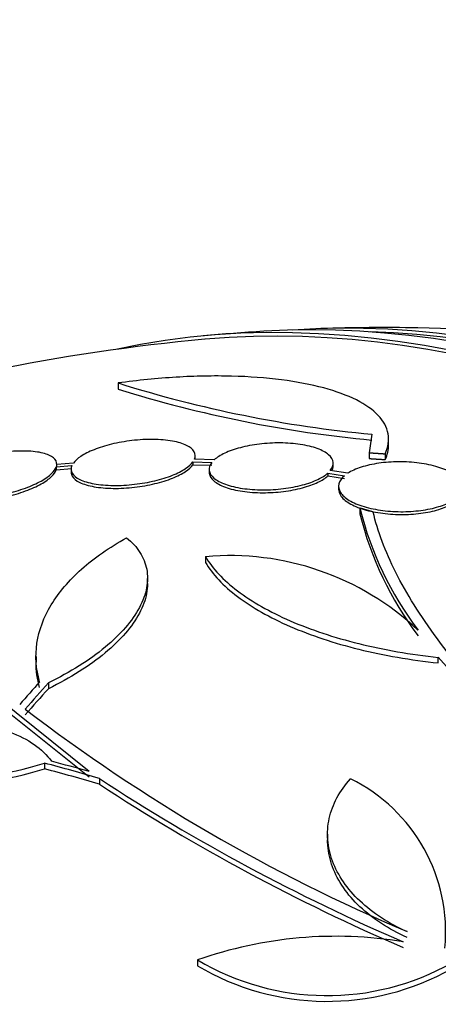
# Model space of a CAD drawing. Units: millimetres. Extents: x 0 to 1161, y 0 to 1214.
# Drawn here: x 367 to 373, y 366 to 380 of the extents above; entities that cross this region are included whole.
import ezdxf
from ezdxf import colors
from ezdxf.entities.mleader import LeaderData, LeaderLine
from ezdxf.math import Vec2, Vec3

# ---------------------------------------------------------------- set-up
doc = ezdxf.new("R2010")
doc.units = ezdxf.units.MM
doc.layers.add('DV7_Défaut', color=7, linetype='Continuous')
doc.layers.add('Défaut', color=7, linetype='Continuous')

# ---------------------------------------------------------------- blocks, each defined once
blk = doc.blocks.new('_DOT')
at = {"color": 0}
blk.add_line((0, 0), (-1, 0), dxfattribs=at)
at = {"color": 0, "const_width": 0.333}
blk.add_lwpolyline([(-0.1665, 0, 1), (0.1665, 0, 1)], format="xyb", close=True, dxfattribs=at)
blk = doc.blocks.new('SE6')
at = {"layer": 'DV7_Défaut', "color": 7, "linetype": 'Continuous'}
for p, q in [((368.263, 375.183), (368.263, 375.093)), ((371.946, 374.44), (371.907, 374.171)), ((372.187, 374.277), (372.187, 374.362)), ((369.349, 374.04), (369.349, 373.997)), ((369.349, 374.04), (369.623, 374.032)), ((369.658, 374.069), (369.37, 374.077)), ((369.382, 374.085), (369.382, 374.128)), ((371.907, 374.171), (371.907, 374.087)), ((372.139, 374.156), (372.139, 374.072)), ((367.366, 373.965), (367.593, 373.985)), ((367.366, 373.965), (367.366, 373.922)), ((367.366, 373.922), (367.593, 373.942)), ((367.614, 374.022), (367.373, 374)), ((367.373, 373.963), (367.373, 374.006)), ((367.582, 373.935), (367.582, 373.892)), ((369.349, 373.997), (369.623, 373.989)), ((369.584, 373.931), (369.584, 373.889)), ((371.595, 373.874), (371.341, 373.914)), ((371.384, 373.975), (371.384, 374.017)), ((371.306, 373.877), (371.306, 373.835)), ((371.306, 373.877), (371.548, 373.839)), ((371.306, 373.835), (371.548, 373.797)), ((371.462, 373.685), (371.462, 373.643)), ((371.771, 373.368), (371.771, 373.285)), ((369.53, 372.665), (369.53, 372.582)), ((368.689, 372.265), (368.689, 372.348)), ((367.072, 371.218), (367.072, 371.135)), ((372.909, 371.124), (372.909, 371.205)), ((367.841, 369.549), (366.014, 371.014)), ((367.841, 369.466), (366.014, 370.93)), ((367.251, 370.833), (367.251, 370.75)), ((367.196, 369.67), (367.196, 369.587)), ((367.991, 369.447), (367.991, 369.365)), ((371.302, 368.643), (371.302, 368.561)), ((369.415, 366.817), (369.415, 366.733))]:
    blk.add_line(p, q, dxfattribs=at)
for centre, radius, start, end in [((372.121, 347.436), 28.55, 93.5036, 95.2754), ((372.121, 347.436), 28.55, 89.0173, 91.8436), ((372.121, 347.436), 28.5, 95.2291, 107.8926), ((373.608, 392.173), 17.811, 252.5363, 264.6467), ((373.63, 392.316), 18.04, 252.6888, 264.6421), ((376.527, 374.551), 4.901, 193.9622, 217.0327), ((376.526, 374.47), 4.9, 193.9837, 217.0424), ((369.885, 368.695), 3.985, 46.776, 95.1116), ((389.601, 385.714), 22.116, 220.997, 240.4253), ((382.332, 390.556), 25.332, 232.5149, 247.0542), ((365.453, 375.486), 6.072, 254.6565, 286.679), ((365.449, 375.406), 6.075, 254.706, 286.7094), ((383.91, 393.798), 29.092, 236.8259, 246.6954), ((383.949, 393.782), 29.169, 236.8326, 246.6766), ((370.543, 367.227), 2.472, 354.499, 63.7363), ((371.417, 361.145), 6.015, 80.5922, 109.4436), ((371.296, 369.989), 3.688, 239.3341, 299.3882), ((371.295, 369.903), 3.686, 239.3202, 299.4092)]:
    blk.add_arc(centre, radius, start, end, dxfattribs=at)
for centre, major_axis, ratio, start_param, end_param in [((379.016, 351.416), (13.417, -23.239), 0.57735, 0.180825, 2.960768), ((379.016, 351.416), (13.39, -23.192), 0.57735, 0.26037, 2.881222), ((379.475, 351.682), (13.294, -23.026), 0.57735, 0.280237, 2.861356), ((379.899, 351.927), (13.173, -22.816), 0.57735, 0.274513, 2.86708), ((379.899, 351.927), (13.146, -22.769), 0.57735, 0.342208, 2.799385), ((380.607, 352.335), (12.953, -22.435), 0.57735, 0.333705, 2.807888), ((368.032, 348.783), (8.828, 26.793), 0.404696, 0.748242, 0.769006), ((368.163, 348.747), (8.877, 26.802), 0.406292, 0.748886, 0.772782), ((368.163, 348.747), (8.845, 26.706), 0.406292, 0.749121, 0.773103), ((370.031, 345.61), (-18.649, 21.35), 0.68115, -0.822129, -0.788324), ((370.09, 345.647), (-18.742, 21.284), 0.682816, -0.816259, -0.793256), ((370.031, 345.61), (-18.582, 21.274), 0.68115, -0.82182, -0.787893), ((365.227, 343.455), (13.417, -23.239), 0.57735, 0, 3.401435), ((364.767, 343.19), (13.294, -23.026), 0.57735, 0, 3.441295), ((364.767, 343.19), (13.267, -22.98), 0.57735, 0, 3.381674), ((364.343, 342.945), (13.173, -22.816), 0.57735, 0, 3.441293), ((363.636, 342.537), (12.953, -22.435), 0.57735, 0, 3.339401), ((363.636, 342.537), (12.925, -22.387), 0.57735, 0, 3.353458)]:
    blk.add_ellipse(centre, major_axis=major_axis, ratio=ratio, start_param=start_param, end_param=end_param, dxfattribs=at)
for points, knots in [([(372.139, 374.156), (372.184, 374.258), (372.197, 374.354), (372.163, 374.54), (372.114, 374.63), (371.96, 374.794), (371.855, 374.869), (371.587, 375.004), (371.428, 375.062), (371.064, 375.16), (370.857, 375.2), (370.407, 375.257), (370.167, 375.275), (369.781, 375.285), (369.648, 375.285), (369.379, 375.28), (369.243, 375.275), (368.831, 375.25), (368.547, 375.222), (368.263, 375.183)], [0, 0, 0, 0, 0.125, 0.125, 0.25, 0.25, 0.375, 0.375, 0.5, 0.5, 0.625, 0.625, 0.75, 0.75, 0.8125, 0.8125, 0.875, 0.875, 1, 1, 1, 1]), ([(369.37, 374.077), (369.387, 374.116), (369.385, 374.153), (369.366, 374.187), (369.346, 374.221), (369.309, 374.253), (369.256, 374.278), (369.203, 374.304), (369.132, 374.326), (369.05, 374.341), (368.968, 374.355), (368.873, 374.363), (368.772, 374.365), (368.674, 374.366), (368.568, 374.36), (368.464, 374.348), (368.364, 374.336), (368.262, 374.318), (368.167, 374.295), (368.076, 374.273), (367.989, 374.246), (367.914, 374.216), (367.839, 374.186), (367.774, 374.153), (367.723, 374.119), (367.675, 374.088), (367.638, 374.054), (367.614, 374.022)], [0, 0, 0, 0, 0.116577, 0.116577, 0.116577, 0.233134, 0.233134, 0.233134, 0.35179, 0.35179, 0.35179, 0.469875, 0.469875, 0.469875, 0.584161, 0.584161, 0.584161, 0.693299, 0.693299, 0.693299, 0.798489, 0.798489, 0.798489, 0.902569, 0.902569, 0.902569, 1, 1, 1, 1]), ([(367.373, 374), (367.375, 374.037), (367.358, 374.071), (367.324, 374.099), (367.29, 374.127), (367.238, 374.15), (367.173, 374.166), (367.106, 374.183), (367.023, 374.193), (366.931, 374.196), (366.839, 374.198), (366.734, 374.194), (366.627, 374.181), (366.524, 374.17), (366.415, 374.151), (366.31, 374.126), (366.212, 374.102), (366.114, 374.073), (366.026, 374.041), (365.942, 374.01), (365.865, 373.976), (365.801, 373.94), (365.738, 373.905), (365.686, 373.869), (365.649, 373.833), (365.615, 373.801), (365.592, 373.769), (365.581, 373.739)], [0, 0, 0, 0, 0.118127, 0.118127, 0.118127, 0.236144, 0.236144, 0.236144, 0.357418, 0.357418, 0.357418, 0.478345, 0.478345, 0.478345, 0.594269, 0.594269, 0.594269, 0.703079, 0.703079, 0.703079, 0.80636, 0.80636, 0.80636, 0.907974, 0.907974, 0.907974, 1, 1, 1, 1]), ([(371.341, 373.914), (371.373, 373.952), (371.387, 373.992), (371.383, 374.031), (371.379, 374.069), (371.357, 374.107), (371.318, 374.141), (371.28, 374.175), (371.223, 374.206), (371.153, 374.232), (371.084, 374.257), (370.999, 374.278), (370.907, 374.292), (370.817, 374.306), (370.716, 374.313), (370.614, 374.314), (370.515, 374.314), (370.412, 374.308), (370.313, 374.296), (370.217, 374.285), (370.123, 374.267), (370.038, 374.245), (369.953, 374.223), (369.875, 374.196), (369.811, 374.165), (369.748, 374.136), (369.696, 374.103), (369.658, 374.069)], [0, 0, 0, 0, 0.11516, 0.11516, 0.11516, 0.230397, 0.230397, 0.230397, 0.346745, 0.346745, 0.346745, 0.462189, 0.462189, 0.462189, 0.574664, 0.574664, 0.574664, 0.68354, 0.68354, 0.68354, 0.789887, 0.789887, 0.789887, 0.895812, 0.895812, 0.895812, 1, 1, 1, 1]), ([(367.593, 373.985), (367.576, 373.946), (367.578, 373.909), (367.598, 373.875), (367.617, 373.841), (367.655, 373.81), (367.708, 373.784), (367.762, 373.758), (367.833, 373.736), (367.915, 373.722), (367.997, 373.707), (368.092, 373.698), (368.193, 373.697), (368.291, 373.696), (368.397, 373.702), (368.501, 373.714), (368.601, 373.725), (368.703, 373.743), (368.797, 373.766), (368.889, 373.788), (368.976, 373.815), (369.051, 373.845), (369.126, 373.875), (369.191, 373.908), (369.242, 373.943), (369.289, 373.974), (369.325, 374.007), (369.349, 374.04)], [0, 0, 0, 0, 0.116869, 0.116869, 0.116869, 0.233725, 0.233725, 0.233725, 0.35257, 0.35257, 0.35257, 0.470627, 0.470627, 0.470627, 0.584806, 0.584806, 0.584806, 0.693965, 0.693965, 0.693965, 0.799364, 0.799364, 0.799364, 0.903724, 0.903724, 0.903724, 1, 1, 1, 1]), ([(373.172, 373.516), (373.217, 373.553), (373.246, 373.593), (373.257, 373.634), (373.268, 373.675), (373.261, 373.717), (373.237, 373.758), (373.213, 373.798), (373.171, 373.837), (373.114, 373.873), (373.057, 373.907), (372.985, 373.939), (372.902, 373.964), (372.821, 373.989), (372.728, 374.009), (372.631, 374.022), (372.536, 374.034), (372.434, 374.041), (372.334, 374.04), (372.236, 374.04), (372.137, 374.032), (372.045, 374.019), (371.953, 374.006), (371.865, 373.986), (371.79, 373.962), (371.713, 373.937), (371.647, 373.907), (371.595, 373.874)], [0, 0, 0, 0, 0.114182, 0.114182, 0.114182, 0.22856, 0.22856, 0.22856, 0.343235, 0.343235, 0.343235, 0.456651, 0.456651, 0.456651, 0.567656, 0.567656, 0.567656, 0.67624, 0.67624, 0.67624, 0.783483, 0.783483, 0.783483, 0.890995, 0.890995, 0.890995, 1, 1, 1, 1]), ([(365.574, 373.703), (365.572, 373.667), (365.589, 373.634), (365.623, 373.606), (365.657, 373.578), (365.709, 373.555), (365.774, 373.538), (365.841, 373.522), (365.924, 373.511), (366.017, 373.508), (366.109, 373.505), (366.213, 373.51), (366.321, 373.522), (366.424, 373.533), (366.532, 373.552), (366.637, 373.576), (366.735, 373.599), (366.833, 373.628), (366.921, 373.66), (367.005, 373.691), (367.082, 373.726), (367.146, 373.761), (367.209, 373.797), (367.261, 373.834), (367.298, 373.87), (367.332, 373.902), (367.355, 373.934), (367.366, 373.965)], [0, 0, 0, 0, 0.118366, 0.118366, 0.118366, 0.236629, 0.236629, 0.236629, 0.358005, 0.358005, 0.358005, 0.478705, 0.478705, 0.478705, 0.594269, 0.594269, 0.594269, 0.702927, 0.702927, 0.702927, 0.806353, 0.806353, 0.806353, 0.908212, 0.908212, 0.908212, 1, 1, 1, 1]), ([(365.574, 373.66), (365.572, 373.623), (365.589, 373.59), (365.623, 373.562), (365.657, 373.534), (365.709, 373.512), (365.774, 373.495), (365.841, 373.478), (365.924, 373.468), (366.017, 373.465), (366.109, 373.462), (366.214, 373.467), (366.321, 373.479), (366.424, 373.49), (366.533, 373.509), (366.637, 373.533), (366.736, 373.556), (366.833, 373.585), (366.921, 373.618), (367.005, 373.648), (367.082, 373.683), (367.146, 373.719), (367.209, 373.754), (367.261, 373.791), (367.298, 373.827), (367.332, 373.859), (367.355, 373.891), (367.366, 373.922)], [0, 0, 0, 0, 0.118393, 0.118393, 0.118393, 0.236684, 0.236684, 0.236684, 0.3581, 0.3581, 0.3581, 0.478835, 0.478835, 0.478835, 0.594411, 0.594411, 0.594411, 0.703054, 0.703054, 0.703054, 0.806448, 0.806448, 0.806448, 0.908275, 0.908275, 0.908275, 1, 1, 1, 1]), ([(367.582, 373.89), (367.582, 373.87), (367.587, 373.851), (367.598, 373.832), (367.617, 373.798), (367.655, 373.767), (367.708, 373.741), (367.762, 373.715), (367.833, 373.694), (367.915, 373.679), (367.997, 373.665), (368.092, 373.656), (368.193, 373.655), (368.291, 373.654), (368.397, 373.659), (368.501, 373.671), (368.601, 373.683), (368.703, 373.701), (368.798, 373.724), (368.889, 373.746), (368.976, 373.773), (369.051, 373.803), (369.126, 373.833), (369.191, 373.866), (369.242, 373.9), (369.289, 373.932), (369.325, 373.965), (369.349, 373.997)], [0, 0, 0, 0, 0.067346, 0.067346, 0.067346, 0.190779, 0.190779, 0.190779, 0.316322, 0.316322, 0.316322, 0.441029, 0.441029, 0.441029, 0.561621, 0.561621, 0.561621, 0.676893, 0.676893, 0.676893, 0.788181, 0.788181, 0.788181, 0.89837, 0.89837, 0.89837, 1, 1, 1, 1]), ([(369.623, 374.032), (369.593, 373.993), (369.58, 373.953), (369.585, 373.915), (369.59, 373.876), (369.613, 373.839), (369.652, 373.805), (369.692, 373.771), (369.75, 373.74), (369.82, 373.714), (369.89, 373.689), (369.975, 373.668), (370.068, 373.655), (370.159, 373.641), (370.259, 373.634), (370.362, 373.634), (370.46, 373.633), (370.563, 373.639), (370.662, 373.652), (370.758, 373.664), (370.852, 373.682), (370.937, 373.704), (371.021, 373.727), (371.098, 373.754), (371.162, 373.785), (371.221, 373.813), (371.27, 373.844), (371.306, 373.877)], [0, 0, 0, 0, 0.116012, 0.116012, 0.116012, 0.232107, 0.232107, 0.232107, 0.349198, 0.349198, 0.349198, 0.465206, 0.465206, 0.465206, 0.578175, 0.578175, 0.578175, 0.687624, 0.687624, 0.687624, 0.794677, 0.794677, 0.794677, 0.901382, 0.901382, 0.901382, 1, 1, 1, 1]), ([(369.584, 373.888), (369.584, 373.883), (369.584, 373.878), (369.585, 373.873), (369.59, 373.834), (369.613, 373.797), (369.652, 373.763), (369.692, 373.729), (369.75, 373.698), (369.82, 373.672), (369.89, 373.647), (369.975, 373.626), (370.068, 373.613), (370.159, 373.599), (370.26, 373.592), (370.362, 373.592), (370.461, 373.592), (370.564, 373.598), (370.662, 373.61), (370.758, 373.622), (370.852, 373.64), (370.937, 373.662), (371.021, 373.685), (371.098, 373.713), (371.162, 373.743), (371.221, 373.771), (371.27, 373.803), (371.306, 373.835)], [0, 0, 0, 0, 0.017471, 0.017471, 0.017471, 0.146527, 0.146527, 0.146527, 0.276696, 0.276696, 0.276696, 0.405656, 0.405656, 0.405656, 0.531224, 0.531224, 0.531224, 0.652865, 0.652865, 0.652865, 0.771835, 0.771835, 0.771835, 0.890418, 0.890418, 0.890418, 1, 1, 1, 1]), ([(371.548, 373.839), (371.504, 373.801), (371.476, 373.761), (371.466, 373.72), (371.457, 373.679), (371.465, 373.636), (371.49, 373.596), (371.515, 373.556), (371.559, 373.516), (371.617, 373.481), (371.675, 373.447), (371.748, 373.416), (371.831, 373.391), (371.913, 373.366), (372.007, 373.347), (372.104, 373.334), (372.199, 373.322), (372.301, 373.316), (372.401, 373.317), (372.499, 373.318), (372.598, 373.326), (372.69, 373.34), (372.782, 373.353), (372.868, 373.374), (372.943, 373.399), (373.013, 373.422), (373.075, 373.45), (373.123, 373.481)], [0, 0, 0, 0, 0.115202, 0.115202, 0.115202, 0.2306, 0.2306, 0.2306, 0.346198, 0.346198, 0.346198, 0.460423, 0.460423, 0.460423, 0.572214, 0.572214, 0.572214, 0.681651, 0.681651, 0.681651, 0.789836, 0.789836, 0.789836, 0.898339, 0.898339, 0.898339, 1, 1, 1, 1]), ([(371.462, 373.644), (371.462, 373.614), (371.472, 373.584), (371.49, 373.554), (371.515, 373.514), (371.559, 373.475), (371.617, 373.44), (371.675, 373.405), (371.748, 373.374), (371.831, 373.349), (371.913, 373.324), (372.007, 373.305), (372.104, 373.293), (372.199, 373.28), (372.301, 373.275), (372.401, 373.276), (372.499, 373.277), (372.598, 373.284), (372.69, 373.298), (372.782, 373.312), (372.868, 373.332), (372.943, 373.357), (373.013, 373.38), (373.075, 373.408), (373.123, 373.439)], [0, 0, 0, 0, 0.098127, 0.098127, 0.098127, 0.23365, 0.23365, 0.23365, 0.367555, 0.367555, 0.367555, 0.498598, 0.498598, 0.498598, 0.626871, 0.626871, 0.626871, 0.753673, 0.753673, 0.753673, 0.880849, 0.880849, 0.880849, 1, 1, 1, 1]), ([(374.857, 369.406), (374.043, 370.118), (373.389, 370.807), (372.772, 371.641), (372.66, 371.806), (372.459, 372.126), (372.37, 372.283), (372.138, 372.743), (372.028, 373.035), (371.964, 373.312)], [0, 0, 0, 0, 0.5, 0.5, 0.625, 0.625, 0.75, 0.75, 1, 1, 1, 1]), ([(367.124, 370.85), (367.07, 371.037), (367.058, 371.223), (367.114, 371.598), (367.185, 371.787), (367.401, 372.146), (367.549, 372.32), (367.918, 372.649), (368.135, 372.8), (368.386, 372.938)], [0, 0, 0, 0, 0.25, 0.25, 0.5, 0.5, 0.75, 0.75, 1, 1, 1, 1]), ([(368.386, 372.938), (368.466, 372.873), (368.531, 372.803), (368.628, 372.65), (368.662, 372.568), (368.694, 372.395), (368.693, 372.305), (368.658, 372.12), (368.623, 372.024), (368.52, 371.831), (368.452, 371.734), (368.286, 371.541), (368.186, 371.444), (367.961, 371.258), (367.836, 371.168), (367.56, 370.995), (367.41, 370.911), (367.251, 370.833)], [0, 0, 0, 0, 0.125, 0.125, 0.25, 0.25, 0.375, 0.375, 0.5, 0.5, 0.625, 0.625, 0.75, 0.75, 0.875, 0.875, 1, 1, 1, 1]), ([(369.53, 372.665), (369.633, 372.491), (369.788, 372.326), (370.1, 372.089), (370.218, 372.012), (370.473, 371.868), (370.611, 371.8), (370.907, 371.671), (371.068, 371.61), (371.402, 371.499), (371.576, 371.449), (372.118, 371.315), (372.509, 371.247), (372.909, 371.205)], [0, 0, 0, 0, 0.25, 0.25, 0.375, 0.375, 0.5, 0.5, 0.625, 0.625, 0.75, 0.75, 1, 1, 1, 1]), ([(369.53, 372.582), (369.633, 372.409), (369.788, 372.243), (370.101, 372.007), (370.218, 371.93), (370.473, 371.786), (370.611, 371.718), (370.908, 371.589), (371.068, 371.528), (371.403, 371.417), (371.577, 371.367), (372.118, 371.233), (372.51, 371.166), (372.909, 371.124)], [0, 0, 0, 0, 0.25, 0.25, 0.375, 0.375, 0.5, 0.5, 0.625, 0.625, 0.75, 0.75, 1, 1, 1, 1]), ([(368.689, 372.274), (368.69, 372.227), (368.685, 372.179), (368.658, 372.038), (368.623, 371.941), (368.52, 371.748), (368.452, 371.651), (368.286, 371.459), (368.186, 371.362), (367.961, 371.175), (367.836, 371.085), (367.56, 370.912), (367.41, 370.828), (367.251, 370.75)], [0, 0, 0, 0, 0.095521, 0.095521, 0.276417, 0.276417, 0.457313, 0.457313, 0.638208, 0.638208, 0.819104, 0.819104, 1, 1, 1, 1]), ([(363.846, 369.631), (363.986, 369.724), (364.134, 369.808), (364.446, 369.956), (364.612, 370.022), (364.946, 370.128), (365.115, 370.17), (365.458, 370.23), (365.628, 370.247), (365.957, 370.255), (366.119, 370.246), (366.423, 370.202), (366.564, 370.168), (366.826, 370.073), (366.944, 370.012), (367.146, 369.871), (367.232, 369.789), (367.299, 369.698)], [0, 0, 0, 0, 0.125, 0.125, 0.25, 0.25, 0.375, 0.375, 0.5, 0.5, 0.625, 0.625, 0.75, 0.75, 0.875, 0.875, 1, 1, 1, 1]), ([(372.456, 367.228), (372.322, 367.287), (372.198, 367.354), (371.969, 367.503), (371.864, 367.585), (371.679, 367.76), (371.599, 367.852), (371.466, 368.045), (371.413, 368.147), (371.337, 368.351), (371.314, 368.454), (371.297, 368.664), (371.305, 368.768), (371.371, 369.073), (371.476, 369.27), (371.637, 369.444)], [0, 0, 0, 0, 0.125, 0.125, 0.25, 0.25, 0.375, 0.375, 0.5, 0.5, 0.625, 0.625, 0.75, 0.75, 1, 1, 1, 1]), ([(372.456, 367.145), (372.322, 367.204), (372.198, 367.271), (371.969, 367.42), (371.864, 367.502), (371.679, 367.677), (371.599, 367.769), (371.466, 367.962), (371.413, 368.064), (371.337, 368.268), (371.314, 368.372), (371.303, 368.505), (371.302, 368.532), (371.302, 368.56)], [0, 0, 0, 0, 0.189893, 0.189893, 0.3797861, 0.3797861, 0.5696791, 0.5696791, 0.7595721, 0.7595721, 0.9494651, 0.9494651, 1, 1, 1, 1])]:
    blk.add_open_spline(points, degree=3, knots=knots, dxfattribs=at)
for points, degree in [([(372.139, 374.072), (372.172, 374.145), (372.187, 374.215), (372.187, 374.284)], 3), ([(371.907, 374.171), (372.023, 374.164), (372.139, 374.156)], 2), ([(371.907, 374.087), (372.023, 374.08), (372.139, 374.072)], 2), ([(371.367, 373.911), (371.378, 373.933), (371.384, 373.955), (371.384, 373.976)], 3), ([(371.964, 373.312), (371.867, 373.341), (371.771, 373.368)], 2), ([(367.124, 370.767), (367.089, 370.889), (367.072, 371.011), (367.072, 371.133)], 3)]:
    blk.add_open_spline(points, degree=degree, dxfattribs=at)

msp = doc.modelspace()

# ---------------------------------------------------------------- block references
at = {"layer": 'Défaut'}
msp.add_blockref('SE6', (0, 0), dxfattribs=at)

# ---------------------------------------------------------------- leaders
at = {"layer": 'Défaut', "color": 7, "linetype": 'Continuous'}
ml = msp.add_multileader_mtext('Standard', dxfattribs=at)
ml.set_content('{\\pxsm0.9;\\fSolid Edge ISO|b1||i0||c0|p34;\\W1.;01/02/2018\\P}', color=256)
ml.set_leader_properties()
ml.set_arrow_properties(name='DOT')
ml.build(insert=Vec2(0, 0))
ml.multileader.update_dxf_attribs({"leader_type": 0, "dogleg_length": 0, "arrow_head_size": 12})
ctx = ml.context
ctx.base_point, ctx.char_height, ctx.arrow_head_size, ctx.landing_gap_size = Vec3(997.976, 1206.593), 12, 12, 4.2
notes = []
notes.append((ctx, [(0, (0, 0, 0), (0, 0), (1, 0), 1, [])]))
ctx.mtext.insert = Vec3(999.976, 1212.713)
for ctx, leaders in notes:
    for number, flags, end, landing, length, lines in leaders:
        leader = LeaderData()
        leader.index, (leader.has_last_leader_line, leader.has_dogleg_vector, leader.attachment_direction) = number, flags
        leader.last_leader_point, leader.dogleg_vector, leader.dogleg_length = Vec3(end), Vec3(landing), length
        for number, points, colour, breaks in lines:
            line = LeaderLine()
            line.index, line.vertices, line.color, line.breaks = number, Vec3.list(points), colors.encode_raw_color(colour), breaks
            leader.lines.append(line)
        ctx.leaders.append(leader)

doc.saveas('drawing.dxf')
